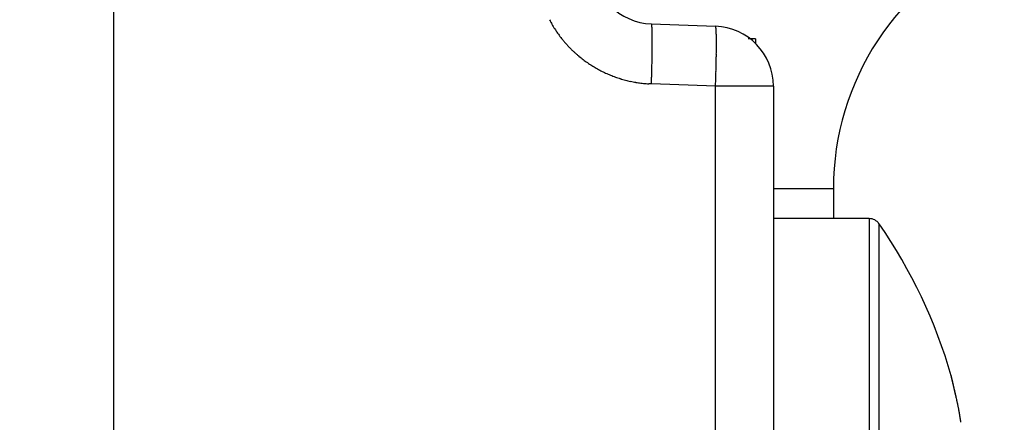
# Model space of a CAD drawing. Units: millimetres. Extents: x -2916 to 6594, y -459 to 5053.
# Drawn here: x 4386 to 4403, y 3031 to 3038 of the extents above; entities that cross this region are included whole.
import ezdxf

# ---------------------------------------------------------------- set-up
doc = ezdxf.new("R2010")
doc.units = ezdxf.units.MM
doc.layers.add('hatching-Schraffur', color=5, linetype='Continuous')
doc.layers.add('outline-Körperkante', color=7, linetype='Continuous')

# ---------------------------------------------------------------- blocks, each defined once
blk = doc.blocks.new('WD2201_SR_Laufwagen_hinten')
at = {"layer": 'outline-Körperkante'}
for p, q in [((10.5, 12.545), (10.5, 41.001)), ((19.465, 21.246), (20.535, 21.208)), ((19.465, 21.246), (19.467, 21.245)), ((21.2, 21), (21.078, 21)), ((21.2, 21), (21.2, 20.914)), ((19.465, 20.246), (19.421, 20.248)), ((20.535, 20.209), (19.465, 20.246)), ((20.535, 20.209), (20.536, 20.256)), ((20.535, 9.35), (20.535, 20.209)), ((21.5, 20.209), (20.535, 20.209)), ((21.5, 20.209), (21.5, 9.35)), ((21.5, 18.5), (22.5, 18.5)), ((22.5, 18.5), (22.5, 18)), ((23.096, 18), (21.5, 18)), ((23.096, 18), (23.096, 8)), ((23.26, 17.914), (23.26, 8.086)), ((24.547, 15.03), (24.543, 15.044)), ((24.547, 15.03), (24.544, 15.039)), ((24.547, 15.029), (24.547, 15.029)), ((24.551, 15.01), (24.551, 15.011))]:
    blk.add_line(p, q, dxfattribs=at)
for centre, radius, start, end in [((27, 18.5), 4.5, 113.5787, 180), ((19.5, 22.245), 1, 180, 268), ((19.551, 22.255), 2.019, 207.7052, 208.9511), ((19.553, 22.255), 2.02, 208.9396, 210.1841), ((19.554, 22.258), 2.023, 210.2144, 211.4579), ((19.554, 22.257), 2.023, 211.4461, 212.6892), ((19.464, 21.241), 0.00399, 354.4945, 52.8318), ((19.447, 21.232), 0.0233, 6.3681, 21.7044), ((19.39, 21.217), 0.0815, 6.4884, 12.5671), ((19.281, 21.198), 0.192, 5.101, 8.4841), ((19.088, 21.173), 0.387, 4.1415, 6.2102), ((18.795, 21.146), 0.681, 3.2217, 4.6335), ((18.371, 21.116), 1.106, 2.5487, 3.5602), ((20.5, 20.209), 1, 0, 88), ((20.464, 21.175), 0.0783, 17.9282, 24.9909), ((20.424, 21.165), 0.119, 11.5482, 16.655), ((20.09, 21.123), 0.455, 6.8686, 8.3337), ((19.554, 22.258), 2.023, 212.7136, 213.9569), ((19.553, 22.257), 2.021, 213.9442, 215.1885), ((19.55, 22.256), 2.018, 215.2076, 216.4536), ((19.548, 22.253), 2.015, 216.4392, 217.687), ((19.544, 22.252), 2.011, 217.7226, 218.9731), ((17.827, 21.087), 1.651, 1.941, 2.718), ((17.113, 21.055), 2.366, 1.5214, 2.1297), ((16.26, 21.029), 3.219, 1.0857, 1.5826), ((15.216, 21.002), 4.263, 0.7706, 1.181), ((14.042, 20.982), 5.438, 0.4643, 0.8139), ((12.684, 20.964), 6.795, 0.2202, 0.5203), ((18.596, 21.019), 1.953, 4.2532, 4.6537), ((19.292, 21.073), 1.255, 3.394, 4.1565), ((19.004, 21.052), 1.544, 2.826, 3.5532), ((17.98, 21.01), 2.568, 2.1285, 2.6285), ((16.816, 20.977), 3.733, 1.5888, 1.9739), ((15.961, 20.959), 4.588, 1.1604, 1.5089), ((14.815, 20.939), 5.735, 0.8229, 1.1281), ((13.329, 20.925), 7.221, 0.5072, 0.7705), ((19.54, 22.247), 2.005, 218.9362, 220.1902), ((19.532, 22.243), 1.997, 220.2394, 221.4986), ((19.531, 22.239), 1.993, 221.4506, 222.7121), ((19.529, 22.24), 1.993, 222.7622, 224.0237), ((19.533, 22.243), 1.997, 224.0011, 225.2603), ((11.233, 20.956), 8.246, 359.9738, 0.2375), ((9.604, 20.95), 9.876, 359.7837, 0.016), ((7.884, 20.955), 11.596, 359.5826, 359.7903), ((6.19, 20.961), 13.29, 359.4216, 359.6104), ((11.727, 20.914), 8.822, 0.2548, 0.4859), ((10.119, 20.915), 10.431, 0.0015, 0.2099), ((8.382, 20.916), 12.168, 359.8056, 359.9942), ((6.552, 20.931), 13.998, 359.6006, 359.7727), ((19.537, 22.249), 2.005, 225.2965, 226.5504), ((19.542, 22.253), 2.011, 226.5266, 227.7771), ((19.544, 22.257), 2.015, 227.8315, 229.0793), ((19.547, 22.259), 2.018, 229.0449, 230.2907), ((19.547, 22.262), 2.021, 230.3348, 231.5789), ((-0.099, 21.033), 19.579, 358.987, 359.1255), ((4.617, 20.974), 14.862, 359.2568, 359.4319), ((2.545, 20.994), 16.935, 359.1211, 359.2786), ((1.086, 20.992), 19.464, 359.1327, 359.27), ((-0.665, 21.029), 21.215, 358.9755, 359.1044), ((2.854, 20.969), 17.695, 359.2696, 359.4165), ((4.7, 20.945), 15.849, 359.4366, 359.5949), ((19.549, 22.263), 2.022, 231.5527, 232.7959), ((19.548, 22.264), 2.023, 232.8299, 234.0728), ((19.548, 22.263), 2.022, 234.0654, 235.3086), ((19.547, 22.263), 2.021, 235.3294, 236.5735), ((19.546, 22.26), 2.018, 236.5565, 237.802), ((19.543, 22.258), 2.015, 237.8301, 239.078), ((19.541, 22.253), 2.01, 239.0516, 240.302), ((-32.36, 21.773), 51.848, 358.5882, 358.6366), ((-4.689, 21.117), 24.17, 358.6313, 358.7452), ((0.414, 21.023), 19.066, 358.6917, 358.8441), ((-0.502, 21.042), 19.982, 358.8414, 358.9818), ((-5.005, 21.12), 25.556, 358.6149, 358.726), ((-3.806, 21.091), 24.356, 358.7307, 358.8464), ((-2.244, 21.052), 22.795, 358.8654, 358.9875), ((19.538, 22.249), 2.005, 240.3426, 241.5964), ((19.536, 22.243), 1.999, 241.5621, 242.8199), ((19.53, 22.235), 1.989, 242.8616, 244.1251), ((19.53, 22.233), 1.987, 244.0935, 245.3583), ((19.531, 22.238), 1.992, 245.3868, 246.6484), ((19.534, 22.244), 1.998, 246.6407, 247.8985), ((19.536, 22.252), 2.007, 247.9312, 249.1838), ((19.539, 22.257), 2.013, 249.1726, 250.4215), ((-1.874, 21.056), 21.355, 358.1217, 358.3481), ((-2.924, 21.088), 22.405, 358.342, 358.4843), ((-8.546, 21.22), 29.099, 358.2932, 358.3906), ((-7.112, 21.18), 27.664, 358.3911, 358.4939), ((-6.065, 21.147), 26.616, 358.5058, 358.6128), ((19.539, 22.262), 2.018, 250.4507, 251.6965), ((19.541, 22.266), 2.022, 251.6908, 252.9343), ((19.541, 22.27), 2.025, 252.9639, 254.2054), ((19.542, 22.271), 2.027, 254.1843, 255.4246), ((19.541, 22.272), 2.028, 255.4516, 256.6913), ((19.541, 22.272), 2.028, 256.687, 257.9268), ((19.541, 22.271), 2.026, 257.9417, 259.1823), ((19.54, 22.268), 2.024, 259.1758, 260.4178), ((19.539, 22.265), 2.021, 260.4462, 261.69), ((19.539, 22.26), 2.016, 261.6716, 262.9181), ((19.537, 22.253), 2.008, 262.9331, 264.1846), ((19.538, 22.249), 2.004, 264.1657, 265.4194), ((19.536, 22.252), 2.007, 265.463, 266.7141), ((-36.288, 22.094), 55.783, 358.1017, 358.2145), ((-6.411, 21.152), 26.962, 358.0961, 358.1987), ((-8.11, 21.207), 28.662, 358.1948, 358.2926), ((23.096, 17.8), 0.2, 34.7906, 90), ((16.188, 13), 8.613, 16.0256, 34.7906), ((24.478, 15.378), 0.012, 183.6954, 187.5857), ((22.314, 14.855), 2.214, 13.5593, 13.6418), ((24.49, 15.38), 0.0244, 187.7387, 190.0226), ((27.12, 15.978), 2.722, 192.7924, 192.8161), ((24.286, 15.329), 0.186, 13.7267, 14.1367), ((22.189, 14.834), 2.34, 13.2863, 13.3628), ((13.937, 12.911), 10.813, 13.1534, 13.1617), ((25.775, 15.678), 1.344, 193.1656, 193.244), ((17.569, 13.727), 7.092, 13.3803, 13.4047), ((106.556, 34.972), 84.397, 193.43033, 193.43173), ((17.041, 13.643), 7.624, 13.0607, 13.078), ((-4.982, 8.47), 30.247, 13.1768, 13.1829), ((-53.36, -2.985), 79.962, 13.26558, 13.26739), ((8.913, 11.713), 15.978, 13.1995, 13.2134), ((98.926, 33.077), 76.535, 193.38186, 193.38393), ((7.387, 11.309), 17.557, 13.3308, 13.3451), ((-91.644, -11.867), 119.263, 13.19575, 13.19718), ((-49.719, -2.24), 76.247, 13.34163, 13.34404), ((-1.577, 9.229), 26.758, 13.2286, 13.2389), ((-82.335, -9.59), 109.68, 13.14397, 13.14576), ((-10.299, 7.232), 35.706, 13.1368, 13.1453), ((-98.428, -13.813), 126.312, 13.3479, 13.34955), ((-88.416, -11.075), 115.939, 13.1716, 13.17351), ((-14.952, 6.035), 40.509, 13.2822, 13.2903), ((-88.898, -11.283), 116.457, 13.21532, 13.21732), ((-21.449, 4.6), 47.163, 13.1573, 13.1648), ((-92.45, -12.421), 120.175, 13.35432, 13.35636), ((-96.156, -12.887), 123.888, 13.16622, 13.16829), ((-29.166, 2.775), 55.093, 13.1727, 13.1796), ((-97.334, -13.458), 125.166, 13.29534, 13.29749), ((-37.001, 0.876), 63.154, 13.22334, 13.22972), ((-100.295, -14.034), 128.181, 13.23943, 13.24161), ((-101.627, -14.232), 129.522, 13.18777, 13.19002), ((-43.833, -0.655), 70.155, 13.15838, 13.16447), ((-105.072, -15.124), 133.08, 13.22078, 13.22305), ((-51.2, -2.374), 77.72, 13.15004, 13.15584), ((-106.31, -15.609), 134.396, 13.29925, 13.30159), ((-57.773, -3.93), 84.475, 13.15825, 13.16385), ((-108.802, -15.901), 136.889, 13.17556, 13.17793), ((-109.428, -16.183), 137.563, 13.22809, 13.23053), ((-64.929, -5.625), 91.829, 13.16574, 13.17113), ((-113.035, -16.983), 141.257, 13.2067, 13.20915), ((-70.829, -6.943), 97.874, 13.1252, 13.13048), ((-116.777, -18.048), 145.144, 13.27617, 13.27863), ((-111.83, -16.717), 140.024, 13.2084, 13.21102), ((-77.064, -8.525), 104.306, 13.18896, 13.19412), ((-98.483, -13.503), 126.295, 13.16926, 13.17224), ((-82.409, -9.712), 109.78, 13.15054, 13.15563), ((-87.57, -11.21), 115.147, 13.29238, 13.29574), ((-75.578, -8.198), 102.784, 13.1912, 13.19506), ((-87.859, -10.942), 115.367, 13.12414, 13.12915), ((-68.586, -6.496), 95.587, 13.1503, 13.15454), ((-92.203, -11.973), 119.832, 13.12796, 13.13295), ((-62.097, -5.142), 88.961, 13.24725, 13.25191), ((-57.982, -4.12), 84.721, 13.20697, 13.21197), ((-96.908, -13.055), 124.66, 13.11598, 13.12092), ((-53.396, -2.996), 80, 13.16828, 13.17368), ((-100.36, -13.933), 128.221, 13.1433, 13.14825), ((-50.476, -2.393), 77.019, 13.2206, 13.22633), ((-46.998, -1.484), 73.426, 13.14523, 13.15134), ((-104.2, -14.752), 132.146, 13.1054, 13.11033), ((-44.881, -1.063), 71.268, 13.19616, 13.20256), ((-106.782, -15.366), 134.8, 13.10607, 13.11104), ((-42.188, -0.351), 68.484, 13.12375, 13.13052), ((-109.77, -16.041), 137.864, 13.09266, 13.09763), ((-40.392, -0.038), 66.664, 13.20508, 13.21216), ((-38.224, 0.543), 64.421, 13.13476, 13.14219), ((-111.515, -16.515), 139.67, 13.11481, 13.11983), ((-36.611, 0.862), 62.777, 13.17851, 13.18623), ((-113.826, -16.946), 142.02, 13.06759, 13.07264), ((-34.732, 1.351), 60.836, 13.12565, 13.13373), ((-33.429, 1.616), 59.507, 13.15336, 13.16173), ((-114.86, -17.307), 143.108, 13.10964, 13.11476), ((-31.679, 2.104), 57.692, 13.06835, 13.07709), ((-116.236, -17.601), 144.515, 13.0943, 13.09946), ((-30.412, 2.331), 56.406, 13.1253, 13.1344), ((-28.863, 2.704), 54.813, 13.1045, 13.1139), ((-116.478, -17.582), 144.746, 13.05993, 13.06519), ((-27.732, 2.963), 53.653, 13.0985, 13.1082), ((-117.429, -17.938), 145.753, 13.10656, 13.11186), ((-26.244, 3.292), 52.13, 13.1067, 13.1167), ((-25.184, 3.59), 51.029, 13.0404, 13.0508), ((-117.834, -17.902), 146.139, 13.05138, 13.05676), ((-23.699, 3.905), 49.512, 13.0629, 13.0736), ((-117.224, -17.813), 145.526, 13.06586, 13.07134), ((-22.705, 4.107), 48.497, 13.085, 13.0961), ((-21.54, 4.387), 47.3, 13.0615, 13.0729), ((-113.99, -17.012), 142.194, 13.04038, 13.04608), ((-20.276, 4.701), 45.998, 13.0247, 13.0366), ((-116.697, -17.738), 144.994, 13.07275, 13.07841), ((-18.298, 5.167), 43.965, 13.0018, 13.0143), ((-18.172, 5.148), 43.847, 13.0506, 13.0632), ((-125.035, -19.564), 153.53, 13.02744, 13.03286), ((-19.676, 4.843), 45.381, 12.9841, 12.9963), ((14.111, 12.622), 10.71, 12.7401, 12.9923), ((24.553, 15.025), 0.00759, 146.1738, 146.4461), ((24.551, 15.025), 0.00543, 134.8507, 135.1493), ((24.55, 15.025), 0.00491, 134.8348, 135.1652), ((24.55, 15.026), 0.00443, 134.8172, 135.1828), ((24.55, 15.027), 0.00314, 153.2306, 153.6393), ((24.548, 15.026), 0.0028, 116.3363, 116.7938), ((24.549, 15.027), 0.00313, 134.7408, 135.2592), ((24.548, 15.028), 0.00138, 134.7056, 135.2944), ((24.549, 15.027), 0.00239, 134.6607, 135.3393), ((24.548, 15.028), 0.00103, 134.6073, 135.3927), ((24.548, 15.028), 0.000876, 134.5374, 135.4626), ((24.548, 15.028), 0.000739, 134.4517, 135.5483), ((24.547, 15.029), 0.000608, 134.334, 135.666), ((24.547, 15.029), 0.000495, 134.1814, 135.8186), ((24.547, 15.029), 0.000277, 88.9658, 91.0342), ((24.547, 15.029), 0.000306, 133.6774, 136.3226), ((24.547, 15.029), 0.00016, 88.2064, 91.7936), ((24.547, 15.029), 0, 0, 0), ((24.547, 15.029), 0.0000783, 86.3385, 93.6615), ((24.547, 15.029), 0, 0, 0), ((24.547, 15.029), 0, 0, 0), ((24.547, 15.029), 0.0000197, 75.2754, 104.7246), ((24.547, 15.029), 0, 0, 0), ((24.547, 15.029), 0.0000934, 356.9304, 3.0696), ((24.547, 15.029), 0, 0, 0), ((24.547, 15.029), 0.0000854, 325.9123, 340.9576), ((24.547, 15.029), 0.000287, 358.0034, 1.9966), ((24.018, 14.876), 0.551, 16.0216, 16.1417), ((24.36, 14.974), 0.195, 15.8172, 16.0736), ((24.383, 14.979), 0.172, 16.1247, 16.3157), ((24.424, 14.993), 0.128, 14.4585, 14.6899), ((24.393, 14.983), 0.161, 15.3744, 15.548), ((24.263, 14.947), 0.296, 15.5496, 15.6361), ((24.427, 14.991), 0.126, 15.0412, 15.2669), ((24.426, 14.992), 0.127, 15.042, 15.2661), ((24.441, 14.995), 0.112, 15.0267, 15.2814), ((24.45, 14.999), 0.102, 13.8975, 14.175), ((24.46, 15), 0.0913, 13.881, 14.1915), ((24.455, 14.999), 0.0965, 13.8893, 14.1832), ((24.471, 15.004), 0.0802, 12.7316, 13.0833), ((24.468, 15.001), 0.0837, 14.1567, 14.4888), ((24.481, 15.006), 0.0702, 11.8153, 12.2077), ((24.477, 15.004), 0.0742, 12.9862, 13.3589), ((24.485, 15.006), 0.0664, 11.8041, 12.2188), ((24.488, 15.006), 0.0632, 11.7937, 12.2292), ((24.494, 15.008), 0.0571, 10.6001, 11.0805), ((24.491, 15.007), 0.06, 11.7821, 12.2408), ((24.5, 15.009), 0.0507, 9.6021, 10.1295), ((24.498, 15.009), 0.053, 9.6135, 10.1181), ((24.506, 15.01), 0.0442, 8.351, 8.954), ((24.505, 15.01), 0.0453, 8.5535, 9.1301), ((24.501, 15.009), 0.0494, 9.3835, 9.9363), ((24.511, 15.011), 0.0396, 6.0124, 6.668), ((24.508, 15.01), 0.0423, 7.1174, 7.7454), ((24.514, 15.011), 0.0364, 4.7245, 5.4347), ((24.512, 15.01), 0.0382, 7.2538, 7.9355), ((24.517, 15.011), 0.0336, 3.4301, 4.198), ((24.515, 15.011), 0.0351, 4.7108, 5.4484), ((24.52, 15.011), 0.0306, 2.1904, 3.0147), ((24.519, 15.011), 0.0318, 3.5027, 4.2983), ((24.521, 15.011), 0.0295, 2.1745, 3.0306), ((24.524, 15.011), 0.0269, 359.5422, 0.4578), ((24.522, 15.011), 0.0281, 0.8539, 1.75), ((24.524, 15.011), 0.0269, 359.5424, 0.4576), ((20.756, 14.11), 3.9, 12.4234, 12.9498), ((20.431, 14.035), 4.233, 12.1598, 12.4713), ((11.265, 12.134), 13.595, 11.7813, 11.8558), ((19.696, 13.891), 4.983, 11.5735, 11.7972), ((20.739, 14.096), 3.919, 11.3885, 11.6896), ((20.238, 13.994), 4.431, 11.1417, 11.3991), ((20.006, 13.952), 4.667, 10.8604, 11.0983), ((20.424, 14.03), 4.242, 10.6318, 10.8923), ((20.672, 14.078), 3.989, 10.3332, 10.6083), ((20.757, 14.092), 3.903, 10.0876, 10.3646), ((20.895, 14.117), 3.763, 9.7968, 10.08), ((21.087, 14.15), 3.567, 9.495, 9.7894), ((21.261, 14.176), 3.392, 9.2419, 9.5472), ((21.416, 14.203), 3.234, 8.9022, 9.2172), ((21.576, 14.227), 3.073, 8.5932, 8.919), ((21.725, 14.249), 2.922, 8.2733, 8.61), ((21.884, 14.272), 2.762, 7.9121, 8.2616), ((22.041, 14.293), 2.603, 7.5851, 7.9483), ((22.198, 14.314), 2.445, 7.1945, 7.5737), ((22.355, 14.333), 2.287, 6.81, 7.2064)]:
    blk.add_arc(centre, radius, start, end, dxfattribs=at)
blk = doc.blocks.new('SR_WD2203_Antriebsquerschnitt_Teleskop_03_kpl')
at = {"layer": 'hatching-Schraffur'}
h = blk.add_hatch(dxfattribs=at)
h.set_pattern_fill('ANSI31', color=256, scale=0.5, style=0)
h.paths.add_polyline_path([(9.506, -20.866), (9.006, -20), (9.506, -19.134), (9.506, -4.5), (39.052, -4.5, -0.332369), (41.929, -6.65), (43.85, -6.65, -0.414214), (46, -4.5), (56.463, -4.5, -0.382162), (59.445, -7.169), (59.562, -8.221, 0.382162), (61.549, -10), (67, -10), (67, -3), (64.7, -3), (64.7, -7.5), (62.5, -7.5), (62, -3), (62, -1), (60, -1), (60, 0), (0, 0), (0, -3), (0.5, -7), (2.3, -7), (2.306, -3), (5.006, -3), (5.006, -35.674), (5.006, -50.68, 0.176327), (6.176, -53.894), (6.767, -54.599, -0.339454), (6.82, -55.815), (5.736, -57.364, 0.459471), (5.856, -57.803), (11.389, -60.384, 0.111895), (13.006, -60.75), (13.006, -59.15, -1.208029), (13.795, -55), (18.467, -55, 0.57735), (19.506, -55), (23.506, -55, 0.411525), (24.321, -55.222), (29.506, -52.229), (29.506, -50), (23.955, -50, 0.816497), (19.056, -50), (12.506, -50), (12.506, -49), (9.506, -49), (9.506, -35.866), (9.006, -35), (9.506, -34.134)])
h.paths.add_polyline_path([(43.85, -6.65), (41.929, -6.65, -0.041408), (42.03, -7.136, 0.378993), (46, -10.65), (46, -8.8, -0.414214)], flags=17)
h.paths.add_polyline_path([(48.807, -9.5), (50, -9.5), (50, -7.5), (47.975, -7.5, -0.299597), (46, -8.8), (46, -10.65, 0.196923)], flags=17)
h.paths.add_polyline_path([(13.006, -59.15), (13.006, -60.75, 0.254686), (16.156, -59.034, 1), (14.812, -58.166, -0.254686)])
blk.add_blockref('WD2201_SR_Laufwagen_hinten', (21.41, -50.5))

msp = doc.modelspace()

# ---------------------------------------------------------------- block references
at = {"layer": 'outline-Körperkante'}
msp.add_blockref('SR_WD2203_Antriebsquerschnitt_Teleskop_03_kpl', (4355.913, 3066.6937), dxfattribs=at)

doc.saveas('drawing.dxf')
